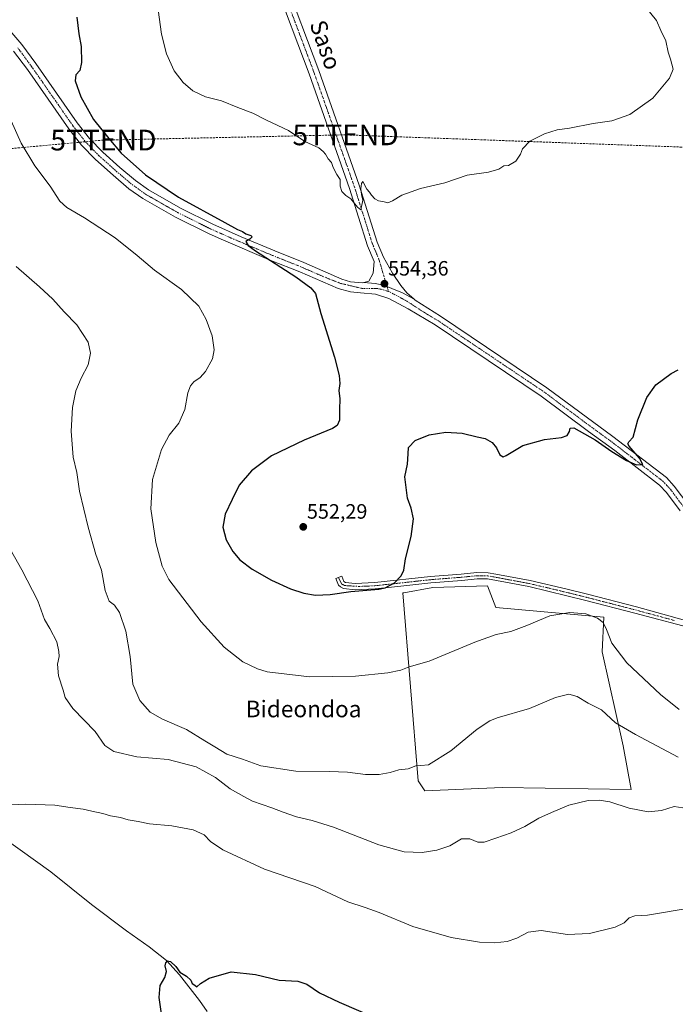
# Model space of a CAD drawing. Units: metres. Extents: x 621416 to 624878, y 4710986 to 4713360.
# Drawn here: x 624249 to 624565, y 4712648 to 4713122 of the extents above; entities that cross this region are included whole.
import ezdxf
from ezdxf.enums import TextEntityAlignment as Align

# ---------------------------------------------------------------- set-up
doc = ezdxf.new("R2010")
doc.units = ezdxf.units.M
doc.header["$MEASUREMENT"] = 0
doc.linetypes.add('TRAZO_Y_PUNTO', pattern=[1, 0.5, -0.25, 0, -0.25])
doc.linetypes.add('TRAZOSX2', pattern=[1.5, 1, -0.5])
doc.layers.get('0').update_dxf_attribs({"lineweight": 5})
for name, color, linetype, lineweight in [('Camino', 19, 'Continuous', 0), ('Camino Cxs', 19, 'Continuous', 0), ('Camino eje', 39, 'TRAZO_Y_PUNTO', 13), ('Carátula', 7, 'Continuous', 5), ('Conducción de hidrocarburos lineal', 6, 'TRAZOSX2', 0), ('Corriente natural lineal', 142, 'Continuous', 13), ('Cultivos herbáceos CxS', 92, 'Continuous', 0), ('Cultivos leñosos', 92, 'Continuous', 0), ('Cultivos leñosos CxS', 92, 'Continuous', 0), ('Curva de nivel maestra', 36, 'Continuous', 30), ('Curva de nivel normal', 36, 'Continuous', 0), ('Pista no pavimentada', 254, 'Continuous', 13), ('Pista no pavimentada Cxs', 254, 'Continuous', 0), ('Pista pavimentada eje', 135, 'TRAZO_Y_PUNTO', 0), ('Punto de cota en terreno', 7, 'Continuous', 0), ('Rótulo de punto de cota en terreno', 19, 'Continuous', 0), ('Texto cartográfico', 19, 'Continuous', 0), ('Torre de tendido puntual', 7, 'Continuous', 0)]:
    doc.layers.add(name, color=color, linetype=linetype, lineweight=lineweight)
doc.styles.add('Arial', font='txt', dxfattribs={"height": 0.2})

# ---------------------------------------------------------------- blocks, each defined once
blk = doc.blocks.new('*U161')
at = {"layer": 'Cultivos herbáceos CxS', "color": 92, "linetype": 'Continuous', "lineweight": 0}
blk.add_polyline3d([(624441.47, 4712755.4, 539.52), (624444.61, 4712750.69, 539.18), (624482.03, 4712752.27, 537.37), (624544.04, 4712751.34, 536.06), (624540.27, 4712772.31, 538.67), (624530.21, 4712817.62, 543.66), (624530.86, 4712834.34, 545.38), (624478.96, 4712838.99, 546.55), (624474.89, 4712849.45, 547.6), (624448.55, 4712848.67, 548.38), (624434.62, 4712846.11, 548.84), (624434.1, 4712846.11, 548.88), (624441.47, 4712755.4, 539.52)], close=True, dxfattribs=at)
blk = doc.blocks.new('*U181')
at = {"layer": 'Curva de nivel normal', "color": 36, "linetype": 'Continuous', "lineweight": 0}
blk.add_polyline3d([(624245.43, 4713073.67, 545), (624250.27, 4713062.89, 545), (624256.82, 4713052, 545), (624264.14, 4713042.15, 545), (624268.83, 4713034.88, 545), (624272.13, 4713031.77, 545), (624280.71, 4713026.92, 545), (624295.47, 4713017.17, 545), (624306.07, 4713008.74, 545), (624314.41, 4713001.57, 545), (624327.41, 4712992.24, 545), (624335.83, 4712984.25, 545), (624339.4, 4712977.82, 545), (624342.2, 4712969.95, 545), (624343.25, 4712963.28, 545), (624342.38, 4712958.95, 545), (624338.93, 4712952.83, 545), (624336.4, 4712949.83, 545), (624333.4, 4712947.83, 545), (624331.72, 4712945.83, 545), (624330.56, 4712942.5, 545), (624329.05, 4712934.5, 545), (624326.22, 4712927.83, 545), (624321.44, 4712922.08, 545), (624317.76, 4712915.18, 545), (624313.5, 4712900.68, 545), (624312.75, 4712886.59, 545), (624315, 4712870.32, 545), (624318.2, 4712858.91, 545), (624321.39, 4712852.56, 545), (624336.92, 4712832.09, 545), (624348.06, 4712819.95, 545), (624356.99, 4712812.86, 545), (624364.01, 4712809.45, 545), (624368.74, 4712808.09, 545), (624389.06, 4712805.6, 545), (624411.35, 4712805.97, 545), (624426.83, 4712807.55, 545), (624433.16, 4712808.74, 545), (624437.17, 4712810.41, 545), (624446.73, 4712813.23, 545), (624468.73, 4712822.24, 545), (624478.98, 4712825.93, 545), (624486.07, 4712827.52, 545), (624493.77, 4712830.32, 545), (624504.89, 4712834.98, 545), (624514.52, 4712836.57, 545), (624522.33, 4712835.9, 545), (624527.82, 4712833.9, 545), (624530.59, 4712831.76, 545), (624532.23, 4712828.43, 545), (624534.71, 4712821.85, 545), (624542.08, 4712812.4, 545), (624558.16, 4712797.08, 545), (624567.3, 4712789.86, 545)], dxfattribs=at)
blk = doc.blocks.new('*U188')
at = {"layer": 'Curva de nivel normal', "color": 36, "linetype": 'Continuous', "lineweight": 0}
blk.add_polyline3d([(624316.14, 4713127.1, 555), (624317.76, 4713115.47, 555), (624320.15, 4713105.86, 555), (624323.99, 4713097.66, 555), (624328.23, 4713092.06, 555), (624332.98, 4713088.12, 555), (624339.07, 4713085.25, 555), (624346.71, 4713083.3, 555), (624354.56, 4713079.97, 555), (624361.89, 4713077.3, 555), (624368.48, 4713073.9, 555), (624378.96, 4713068.94, 555), (624386.95, 4713063.7, 555), (624393.54, 4713060.53, 555), (624395.63, 4713058.79, 555), (624396.81, 4713057.56, 555), (624398.14, 4713055.35, 555), (624399.65, 4713053.61, 555), (624400.5, 4713051.06, 555), (624402.23, 4713047.73, 555), (624403.82, 4713045.4, 555), (624403.97, 4713042.11, 555), (624404.73, 4713039.55, 555), (624406.7, 4713037.56, 555), (624409.02, 4713035.94, 555), (624412.21, 4713032.08, 555), (624413.86, 4713030.69, 555), (624414.84, 4713035.33, 555), (624414.22, 4713038.05, 555), (624413.88, 4713040.85, 555), (624414.11, 4713043.46, 555), (624414.78, 4713044.33, 555), (624416.8, 4713040.68, 555), (624418.04, 4713039.2, 555), (624418.98, 4713037.73, 555), (624420.6, 4713036.03, 555), (624422.37, 4713035.12, 555), (624425.16, 4713034.58, 555), (624426.87, 4713034.1, 555), (624429.06, 4713035.03, 555), (624433.62, 4713037.85, 555), (624442.63, 4713040.95, 555), (624454.29, 4713043.67, 555), (624465.06, 4713047.36, 555), (624475.4, 4713048.86, 555), (624480.4, 4713050.39, 555), (624482.73, 4713051.89, 555), (624485.06, 4713052.13, 555), (624488.46, 4713054.13, 555), (624490.74, 4713057.49, 555), (624491.8, 4713060.15, 555), (624495.25, 4713063.82, 555), (624502.34, 4713067.43, 555), (624508.4, 4713069.24, 555), (624514.4, 4713070.16, 555), (624525.73, 4713072.34, 555), (624534.73, 4713073.55, 555), (624543.47, 4713076.71, 555), (624554.57, 4713084.49, 555), (624562.54, 4713094.15, 555), (624564.28, 4713098.53, 555), (624563.09, 4713103.34, 555), (624561.95, 4713106.64, 555), (624560.88, 4713112.13, 555), (624558.46, 4713117.18, 555), (624556.31, 4713121.92, 555), (624551.51, 4713127.9, 555)], dxfattribs=at)
blk = doc.blocks.new('*U193')
at = {"layer": 'Curva de nivel normal', "color": 36, "linetype": 'Continuous', "lineweight": 0}
blk.add_polyline3d([(624241.44, 4712743.69, 530), (624252.47, 4712744.3, 530), (624266.37, 4712743.74, 530), (624273.74, 4712742.57, 530), (624280.08, 4712741.85, 530), (624284.3, 4712740.81, 530), (624289.58, 4712739.79, 530), (624293.29, 4712738.67, 530), (624298.01, 4712737.74, 530), (624301.8, 4712736.62, 530), (624306.57, 4712735.8, 530), (624312.1, 4712734.72, 530), (624322.72, 4712733.7, 530), (624333.1, 4712731.86, 530), (624338.42, 4712729.52, 530), (624341.34, 4712726.18, 530), (624347.4, 4712722.23, 530), (624367.48, 4712712.87, 530), (624391.77, 4712704.59, 530), (624407.56, 4712697.1, 530), (624415.96, 4712694.46, 530), (624422.66, 4712692.01, 530), (624438.88, 4712685.2, 530), (624457.34, 4712679.92, 530), (624470.95, 4712677.73, 530), (624478.19, 4712677.33, 530), (624484.28, 4712678.05, 530), (624489.06, 4712679.65, 530), (624494.4, 4712682.56, 530), (624500.73, 4712683.34, 530), (624513.4, 4712681.47, 530), (624524.06, 4712681.87, 530), (624536.4, 4712685.01, 530), (624540.81, 4712687.01, 530), (624543.07, 4712689.44, 530), (624545.81, 4712690.46, 530), (624552.02, 4712690.71, 530), (624573.94, 4712694.4, 530)], dxfattribs=at)
blk = doc.blocks.new('*U200')
at = {"layer": 'Curva de nivel normal', "color": 36, "linetype": 'Continuous', "lineweight": 0}
blk.add_polyline3d([(624571.12, 4712742.21, 535), (624564.88, 4712743.17, 535), (624558.74, 4712741.21, 535), (624552.33, 4712740.48, 535), (624543.17, 4712742.37, 535), (624533.88, 4712745.33, 535), (624528.64, 4712746.19, 535), (624523.36, 4712746.01, 535), (624514.03, 4712743.73, 535), (624505.66, 4712740.15, 535), (624499.62, 4712737.4, 535), (624492.93, 4712733.45, 535), (624486.34, 4712730.37, 535), (624478.85, 4712727.86, 535), (624473.31, 4712725.87, 535), (624470.18, 4712725.97, 535), (624466.4, 4712727.55, 535), (624462.32, 4712727.45, 535), (624456.73, 4712724.19, 535), (624450.55, 4712721.98, 535), (624443.33, 4712720.97, 535), (624434.76, 4712721.28, 535), (624422.58, 4712724.69, 535), (624400.62, 4712733.07, 535), (624390.42, 4712736.43, 535), (624382.91, 4712738.13, 535), (624376.47, 4712740.38, 535), (624370.9, 4712742.53, 535), (624361.62, 4712745.62, 535), (624357.5, 4712747.85, 535), (624350.94, 4712751.57, 535), (624343.77, 4712757.06, 535), (624334.49, 4712762.26, 535), (624321.05, 4712765.82, 535), (624306, 4712767, 535), (624294.87, 4712769.6, 535), (624290.5, 4712772.51, 535), (624285.92, 4712779.21, 535), (624275.16, 4712790.33, 535), (624271.36, 4712795.6, 535), (624270.48, 4712799.19, 535), (624268.17, 4712806.14, 535), (624267.71, 4712811.65, 535), (624268.48, 4712815.42, 535), (624268.3, 4712817.81, 535), (624267.42, 4712822.42, 535), (624264.04, 4712828.84, 535), (624261.38, 4712833.17, 535), (624258.24, 4712842.16, 535), (624250.48, 4712857.23, 535), (624236.29, 4712882.25, 535)], dxfattribs=at)
blk = doc.blocks.new('*U208')
at = {"layer": 'Curva de nivel normal', "color": 36, "linetype": 'Continuous', "lineweight": 0}
blk.add_polyline3d([(624566.71, 4712766.9, 540), (624546.27, 4712777.81, 540), (624536.58, 4712783.38, 540), (624529.86, 4712789.73, 540), (624523.44, 4712792.88, 540), (624518.04, 4712796.15, 540), (624514.04, 4712797.28, 540), (624507.58, 4712795.62, 540), (624495.07, 4712790.3, 540), (624479.5, 4712785.84, 540), (624475.94, 4712784.45, 540), (624469.9, 4712780.38, 540), (624457.16, 4712769.99, 540), (624446.4, 4712763.26, 540), (624442.73, 4712762.9, 540), (624440.4, 4712762.69, 540), (624436.6, 4712761.24, 540), (624432.14, 4712760.75, 540), (624427.91, 4712759.44, 540), (624422.64, 4712758.5, 540), (624416.08, 4712758.53, 540), (624407.46, 4712759.68, 540), (624398.75, 4712760, 540), (624382.56, 4712760.08, 540), (624365.74, 4712762.76, 540), (624356.77, 4712765.87, 540), (624349.21, 4712768.31, 540), (624343.56, 4712771.86, 540), (624338.72, 4712774.71, 540), (624329.84, 4712780.26, 540), (624318.24, 4712785.12, 540), (624312.41, 4712788.51, 540), (624307.38, 4712794.15, 540), (624303.96, 4712802.06, 540), (624302.68, 4712815.42, 540), (624300.62, 4712827.54, 540), (624297.54, 4712836.6, 540), (624295.14, 4712840.15, 540), (624292.64, 4712842.07, 540), (624290.74, 4712847.17, 540), (624288.88, 4712857.06, 540), (624286.25, 4712864.56, 540), (624282.47, 4712877.67, 540), (624278.34, 4712895.17, 540), (624277.03, 4712904.11, 540), (624275.28, 4712911.55, 540), (624274.24, 4712924, 540), (624274.85, 4712935.5, 540), (624276.58, 4712943.44, 540), (624279.1, 4712949.64, 540), (624282.48, 4712955.99, 540), (624283.65, 4712961.55, 540), (624282.51, 4712966.88, 540), (624277.07, 4712975.26, 540), (624270.94, 4712981.5, 540), (624265.52, 4712987.61, 540), (624259.05, 4712993.65, 540), (624247.78, 4713003.33, 540)], dxfattribs=at)
blk = doc.blocks.new('*U211')
at = {"layer": 'Curva de nivel maestra', "color": 36, "linetype": 'Continuous', "lineweight": 30}
blk.add_polyline3d([(624277.02, 4713123.66, 550), (624277.92, 4713115.58, 550), (624279.03, 4713109.44, 550), (624279.3, 4713101.68, 550), (624278.52, 4713097.93, 550), (624276.5, 4713095.82, 550), (624276.15, 4713092.82, 550), (624278.87, 4713085.15, 550), (624285.07, 4713074.24, 550), (624292.41, 4713065.06, 550), (624298.38, 4713058.06, 550), (624310.04, 4713047.6, 550), (624326.05, 4713036.78, 550), (624348.34, 4713024.66, 550), (624354.44, 4713021.19, 550), (624356.86, 4713020.27, 550), (624358.46, 4713019.2, 550), (624360.78, 4713018.37, 550), (624361.46, 4713017.66, 550), (624360.45, 4713016.54, 550), (624358.52, 4713015.52, 550), (624359.64, 4713013.46, 550), (624363.04, 4713010.91, 550), (624382.61, 4712998.37, 550), (624389.71, 4712993.14, 550), (624392.02, 4712990.44, 550), (624394.62, 4712980.76, 550), (624401.09, 4712959.72, 550), (624403.41, 4712950.88, 550), (624403.67, 4712947.05, 550), (624403.29, 4712943.68, 550), (624403.66, 4712939.61, 550), (624403.57, 4712934.47, 550), (624403.61, 4712929.37, 550), (624402.38, 4712926.76, 550), (624400.26, 4712925.39, 550), (624386.49, 4712919.64, 550), (624370.75, 4712912.07, 550), (624361.16, 4712904.98, 550), (624355.31, 4712897.94, 550), (624351.89, 4712891.11, 550), (624348.5, 4712884.07, 550), (624347.4, 4712877.81, 550), (624348.95, 4712871.68, 550), (624352.21, 4712865.98, 550), (624355.6, 4712862.04, 550), (624361.47, 4712857.57, 550), (624370.8, 4712852.24, 550), (624379.93, 4712848.03, 550), (624386.44, 4712845.87, 550), (624392.09, 4712845.05, 550), (624399.1, 4712845.3, 550), (624409.09, 4712846.72, 550), (624422.58, 4712847.92, 550), (624425.59, 4712848.52, 550), (624430.08, 4712850.98, 550), (624433.32, 4712854.36, 550), (624434.62, 4712856.98, 550), (624435.44, 4712862.55, 550), (624438.18, 4712873.2, 550), (624439.19, 4712881.79, 550), (624438.06, 4712886.87, 550), (624436.4, 4712891.67, 550), (624435.13, 4712901.94, 550), (624436.34, 4712908.11, 550), (624436.62, 4712913.16, 550), (624436.74, 4712916.16, 550), (624440, 4712919.6, 550), (624446.82, 4712922.24, 550), (624454.73, 4712923.52, 550), (624462.73, 4712923.02, 550), (624469.89, 4712921.26, 550), (624473.83, 4712920.44, 550), (624477.14, 4712918.57, 550), (624479.22, 4712916.02, 550), (624480.82, 4712912.58, 550), (624482.4, 4712911.68, 550), (624483.86, 4712912.22, 550), (624491.93, 4712917.1, 550), (624502.36, 4712920.06, 550), (624510.5, 4712920.93, 550), (624513.31, 4712922, 550), (624514.43, 4712923.83, 550), (624514.79, 4712925.5, 550), (624516.48, 4712925.67, 550), (624519.03, 4712924.14, 550), (624526.72, 4712919.82, 550), (624534.77, 4712914.2, 550), (624541.92, 4712909.96, 550), (624546.68, 4712907.84, 550), (624549.79, 4712908, 550), (624548.16, 4712911.06, 550), (624543.14, 4712916.76, 550), (624542.5, 4712917.9, 550), (624542.99, 4712918.95, 550), (624545.1, 4712921.19, 550), (624547.39, 4712929.48, 550), (624551.7, 4712940.32, 550), (624555.96, 4712946.34, 550), (624563.39, 4712951.83, 550), (624566.72, 4712953.65, 550)], dxfattribs=at)
blk = doc.blocks.new('*U216')
at = {"layer": 'Curva de nivel maestra', "color": 36, "linetype": 'Continuous', "lineweight": 30}
blk.add_polyline3d([(624318.7, 4712636.19, 525), (624316.66, 4712651.06, 525), (624317.13, 4712656.88, 525), (624319.41, 4712660.65, 525), (624320.2, 4712663.64, 525), (624319.65, 4712666.27, 525), (624319.84, 4712667.8, 525), (624320.74, 4712668.69, 525), (624322.16, 4712668.37, 525), (624324.74, 4712665.91, 525), (624326.6, 4712663.31, 525), (624329.88, 4712661.32, 525), (624331.89, 4712659.33, 525), (624332.65, 4712657.76, 525), (624333.87, 4712656.93, 525), (624334.88, 4712656.22, 525), (624336.53, 4712657.8, 525), (624340.71, 4712660.29, 525), (624351.31, 4712663.35, 525), (624363.17, 4712662.08, 525), (624374.49, 4712659.32, 525), (624383.45, 4712658.83, 525), (624387.78, 4712657.42, 525), (624393.87, 4712653.27, 525), (624403.45, 4712648.73, 525), (624422.05, 4712640.79, 525)], dxfattribs=at)
blk = doc.blocks.new('5PATER')
at = {"layer": 'Carátula', "linetype": 'Continuous', "lineweight": 5}
h = blk.add_hatch(color=250, dxfattribs=at)
edge = h.paths.add_edge_path()
edge.add_ellipse((0, 0.01), major_axis=(-1.33, -1.34), ratio=0.999422, start_angle=0, end_angle=360)
blk = doc.blocks.new('*U225')
at = {"layer": 'Pista no pavimentada Cxs', "color": 254, "linetype": 'Continuous', "lineweight": 0}
for points in [[(624240.77, 4713121.86, 547.33), (624250.48, 4713110.37, 547.45), (624257.28, 4713101.22, 547.6), (624277.18, 4713072.67, 548.55), (624283.07, 4713065.12, 548.79), (624289.51, 4713058.54, 548.89), (624297.78, 4713051.14, 549.15), (624305.21, 4713044.87, 549.27), (624311.49, 4713040.34, 549.28), (624326.94, 4713031.55, 549.18), (624342.55, 4713023.77, 549.46), (624356.27, 4713017.69, 549.65), (624372.42, 4713010.98, 550.28), (624386.39, 4713005.39, 551.29), (624404.68, 4712997.26, 552.57), (624408.91, 4712995.95, 553.08), (624414.69, 4712995.47, 553.62), (624415.23, 4712995.63, 553.65), (624420.73, 4712995.26, 554.13), (624424.91, 4712994.46, 554.28), (624428.84, 4712992.85, 554.22), (624433.9, 4712990.76, 553.97), (624439.57, 4712987.62, 553.71), (624439.99, 4712987.25, 553.69), (624452.31, 4712979.39, 553.31), (624503.52, 4712944.99, 551.2), (624535.24, 4712921.51, 550.18), (624561.08, 4712901.71, 549.13), (624564.9, 4712897.58, 548.82), (624571.89, 4712888.27, 548.34)], [(624567.7, 4712885.62, 548.17), (624561.1, 4712894.41, 548.75), (624557.72, 4712898.07, 549.16), (624536.17, 4712914.71, 550.04), (624523.6, 4712923.9, 550.25), (624500.67, 4712940.95, 550.96), (624449.66, 4712975.22, 553.19), (624436.66, 4712983.01, 553.84), (624427.4, 4712988.03, 554.02), (624420.89, 4712990.04, 553.94), (624413.75, 4712990.67, 553.38), (624408.85, 4712991.18, 552.76), (624402.99, 4712992.87, 552.43), (624384.44, 4713000.77, 550.64), (624370.53, 4713006.33, 549.67), (624346.54, 4713016.52, 548.94), (624340.41, 4713019.23, 549), (624324.58, 4713027.12, 548.88), (624308.77, 4713036.11, 548.7), (624302.12, 4713040.91, 548.76), (624294.49, 4713047.35, 548.94), (624286.04, 4713054.91, 548.87), (624279.29, 4713061.81, 548.54), (624273.14, 4713069.69, 548.02), (624253.21, 4713098.29, 547.13), (624246.55, 4713107.25, 547.36)]]:
    blk.add_polyline3d(points, dxfattribs=at)
blk = doc.blocks.new('5TTEND')
blk.add_text('5TTEND', height=10).set_placement((0, 0), align=Align.MIDDLE_CENTER)

msp = doc.modelspace()

# ---------------------------------------------------------------- linework, layer by layer
at = {"layer": 'Camino', "color": 19, "linetype": 'Continuous', "lineweight": 0}
msp.add_polyline3d([(624577.53, 4712827.88, 546.21), (624545.83, 4712836.37, 546.72), (624522.27, 4712842.46, 545.97), (624494.81, 4712849.07, 546.82), (624474.93, 4712852.79, 548.03), (624469.93, 4712852.85, 548.22), (624462.48, 4712852.1, 548.47), (624447.65, 4712850.93, 548.81), (624431.62, 4712849.18, 549.36), (624420.75, 4712847.99, 549.92), (624411.05, 4712847.56, 550.14), (624405.49, 4712848.15, 550.1), (624404.02, 4712848.96, 550.24), (624403.04, 4712849.72, 550.36), (624401.81, 4712853.06, 550.82), (624404.64, 4712854.1, 550.9), (624405.63, 4712851.53, 550.55), (624406.41, 4712851.09, 550.48), (624411.14, 4712850.59, 550.46), (624420.52, 4712851, 550.32), (624447.37, 4712853.94, 549.28), (624462.21, 4712855.11, 548.78), (624469.8, 4712855.87, 548.48), (624475.23, 4712855.8, 548.28), (624478.88, 4712855.12, 548.01), (624495.43, 4712852.02, 546.89), (624513.29, 4712847.83, 546.14), (624523.02, 4712845.38, 546.12), (624546.61, 4712839.29, 546.69), (624569.1, 4712833.13, 546.48)], dxfattribs=at)
at = {"layer": 'Camino Cxs', "color": 19, "linetype": 'Continuous', "lineweight": 0}
msp.add_polyline3d([(624577.53, 4712827.88, 546.21), (624545.83, 4712836.37, 546.72), (624522.27, 4712842.46, 545.97), (624494.81, 4712849.07, 546.82), (624474.93, 4712852.79, 548.03), (624469.93, 4712852.85, 548.22), (624462.48, 4712852.1, 548.47), (624447.65, 4712850.93, 548.81), (624431.62, 4712849.18, 549.36), (624420.75, 4712847.99, 549.92), (624411.05, 4712847.56, 550.14), (624405.49, 4712848.15, 550.1), (624404.02, 4712848.96, 550.24), (624403.04, 4712849.72, 550.36), (624401.81, 4712853.06, 550.82), (624404.64, 4712854.1, 550.9), (624405.63, 4712851.53, 550.55), (624406.41, 4712851.09, 550.48), (624411.14, 4712850.59, 550.46), (624420.52, 4712851, 550.32), (624447.37, 4712853.94, 549.28), (624462.21, 4712855.11, 548.78), (624469.8, 4712855.87, 548.48), (624475.23, 4712855.8, 548.28), (624478.88, 4712855.12, 548.01), (624495.43, 4712852.02, 546.89), (624513.29, 4712847.83, 546.14), (624523.02, 4712845.38, 546.12), (624546.61, 4712839.29, 546.69), (624569.1, 4712833.13, 546.48)], dxfattribs=at)
at = {"layer": 'Camino eje', "color": 39, "linetype": 'TRAZO_Y_PUNTO', "lineweight": 13}
msp.add_polyline3d([(624403.04, 4712853.51, 550.86), (624404.55, 4712850.43, 550.42), (624405.95, 4712849.62, 550.28), (624413.04, 4712849.16, 550.32), (624417.89, 4712849.38, 550.21), (624420.64, 4712849.5, 550.12), (624439.5, 4712851.56, 549.22), (624447.51, 4712852.44, 549.08), (624462.35, 4712853.61, 548.72), (624466.07, 4712853.98, 548.6), (624469.87, 4712854.36, 548.37), (624472.37, 4712854.33, 548.24), (624475.08, 4712854.3, 548.17), (624476.91, 4712853.96, 548.09), (624482.87, 4712852.84, 547.63), (624495.12, 4712850.55, 546.86), (624504.05, 4712848.45, 546.38), (624517.78, 4712845.15, 546.07), (624522.65, 4712843.92, 546.08), (624534.43, 4712840.88, 546.4), (624546.22, 4712837.83, 546.71), (624549.03, 4712837.06, 546.72), (624556.96, 4712834.94, 546.67), (624565.39, 4712832.63, 546.6)], dxfattribs=at)
at = {"layer": 'Conducción de hidrocarburos lineal', "color": 6, "linetype": 'TRAZOSX2', "lineweight": 0}
msp.add_polyline3d([(624842.2, 4713059.55, 541.62), (624761.39, 4713081.44, 536.5), (624691.78, 4713061.75, 541.05), (624593.94, 4713060.04, 554.07), (624406.51, 4713066.86, 555.61), (624289.83, 4713064.34, 549.08), (624132.93, 4713049.92, 540.75), (623962.3, 4713044.31, 558.57), (623770.69, 4713067.43, 564.63), (623761.19, 4713067.38, 564.68), (623533.72, 4713010.59, 561.37), (623503.98, 4712984.08, 560.5), (623466, 4712967.03, 564.52), (623203.05, 4712964.99, 580.06), (623122.89, 4712970.94, 563.23), (623041.33, 4712969.57, 563.09)], dxfattribs=at)
at = {"layer": 'Corriente natural lineal', "color": 142, "linetype": 'Continuous', "lineweight": 13}
msp.add_polyline3d([(624233.61, 4712733.66, 528.2), (624264.44, 4712711.58, 526.98), (624284.07, 4712695.93, 526.12), (624300.94, 4712683.11, 525.11), (624311.87, 4712675.5, 525.23), (624320.25, 4712668.92, 524.93), (624326.5, 4712661.91, 524.95), (624336.05, 4712649.61, 524.14), (624339.83, 4712644.22, 524.12)], dxfattribs=at)
at = {"layer": 'Cultivos herbáceos CxS', "color": 92, "linetype": 'Continuous', "lineweight": 0}
msp.add_polyline3d([(624441.47, 4712755.4, 539.52), (624434.1, 4712846.11, 548.88), (624434.62, 4712846.11, 548.84), (624448.55, 4712848.67, 548.38), (624474.89, 4712849.45, 547.6), (624478.96, 4712838.99, 546.55), (624530.86, 4712834.34, 545.38), (624530.21, 4712817.62, 543.66), (624540.27, 4712772.32, 538.67), (624544.04, 4712751.34, 536.06), (624482.03, 4712752.27, 537.37), (624444.61, 4712750.69, 539.18), (624441.47, 4712755.4, 539.52)], dxfattribs=at)
at = {"layer": 'Cultivos leñosos', "color": 92, "linetype": 'Continuous', "lineweight": 0}
msp.add_polyline3d([(624441.47, 4712755.4, 539.52), (624434.1, 4712846.11, 548.88), (624434.62, 4712846.11, 548.84), (624448.55, 4712848.67, 548.38), (624474.89, 4712849.45, 547.6), (624478.96, 4712838.99, 546.55), (624530.86, 4712834.34, 545.38), (624530.21, 4712817.62, 543.66), (624540.27, 4712772.32, 538.67), (624544.04, 4712751.34, 536.06), (624482.03, 4712752.27, 537.37), (624444.61, 4712750.69, 539.18), (624441.47, 4712755.4, 539.52)], dxfattribs=at)
at = {"layer": 'Cultivos leñosos CxS', "color": 92, "linetype": 'Continuous', "lineweight": 0}
msp.add_polyline3d([(624540.27, 4712772.31, 538.67), (624544.04, 4712751.34, 536.06), (624482.03, 4712752.27, 537.37), (624444.61, 4712750.69, 539.18), (624441.47, 4712755.4, 539.52), (624434.1, 4712846.11, 548.88), (624434.62, 4712846.11, 548.84), (624448.55, 4712848.67, 548.38), (624474.89, 4712849.45, 547.6), (624478.96, 4712838.99, 546.55), (624530.86, 4712834.34, 545.38), (624530.21, 4712817.62, 543.66), (624540.27, 4712772.31, 538.67)], close=True, dxfattribs=at)
at = {"layer": 'Pista no pavimentada', "color": 254, "linetype": 'Continuous', "lineweight": 13}
for points in [[(624415.23, 4712995.63, 553.65), (624417.76, 4712996.38, 553.84), (624419.79, 4713000.22, 554.11), (624420.34, 4713005.8, 554.38), (624417.11, 4713013.44, 554.47), (624408.43, 4713041, 555.21), (624388.91, 4713096.27, 556.76), (624372.05, 4713141.07, 558.64), (624365.37, 4713161.15, 559.64), (624361.59, 4713170.4, 560.11), (624350.01, 4713191.29, 560.73), (624322.63, 4713231.79, 562.77), (624315.53, 4713244.99, 563.3), (624311.7, 4713255.13, 563.61), (624306.63, 4713270.89, 564.06), (624301.51, 4713291.07, 564.8), (624294.36, 4713316.33, 565.38), (624292.5, 4713320.97, 565.62), (624285.43, 4713334.89, 565.97), (624281.61, 4713341.93, 566.21), (624277.15, 4713350.4, 566.41)], [(624301.34, 4713309.79, 565.2), (624306.28, 4713292.35, 564.59), (624311.38, 4713272.26, 563.95), (624316.37, 4713256.76, 563.38), (624320.04, 4713247.04, 563.12), (624326.86, 4713234.35, 562.81), (624354.23, 4713193.88, 560.66), (624366.05, 4713172.54, 559.81), (624370.01, 4713162.87, 559.44), (624376.71, 4713142.72, 558.4), (624393.55, 4713097.96, 556.72), (624413.12, 4713042.57, 555.15), (624421.75, 4713015.15, 554.44), (624424.85, 4713007.83, 554.21), (624429.16, 4713000.16, 554.15), (624433.18, 4712994.3, 553.96), (624436.07, 4712990.76, 553.83), (624439.57, 4712987.62, 553.71)], [(624240.77, 4713121.86, 547.33), (624250.48, 4713110.37, 547.45), (624257.28, 4713101.22, 547.6), (624277.18, 4713072.67, 548.55), (624283.07, 4713065.12, 548.79), (624289.51, 4713058.54, 548.89), (624297.78, 4713051.14, 549.15), (624305.21, 4713044.87, 549.27), (624311.49, 4713040.34, 549.28), (624326.94, 4713031.55, 549.18), (624342.55, 4713023.77, 549.46), (624356.27, 4713017.69, 549.65), (624372.42, 4713010.98, 550.28), (624386.39, 4713005.39, 551.29), (624404.68, 4712997.26, 552.57), (624408.91, 4712995.95, 553.08), (624414.69, 4712995.47, 553.62), (624415.23, 4712995.63, 553.65)], [(624567.7, 4712885.62, 548.17), (624561.1, 4712894.41, 548.75), (624557.72, 4712898.07, 549.16), (624536.17, 4712914.71, 550.04), (624523.6, 4712923.9, 550.25), (624500.67, 4712940.95, 550.96), (624449.66, 4712975.22, 553.19), (624436.66, 4712983.01, 553.84), (624427.4, 4712988.03, 554.02), (624420.89, 4712990.04, 553.94), (624413.75, 4712990.67, 553.38), (624408.85, 4712991.18, 552.76), (624402.99, 4712992.87, 552.43), (624384.44, 4713000.77, 550.64), (624370.53, 4713006.33, 549.67), (624346.54, 4713016.52, 548.94), (624340.41, 4713019.23, 549), (624324.58, 4713027.12, 548.88), (624308.77, 4713036.11, 548.7), (624302.12, 4713040.91, 548.76), (624294.49, 4713047.35, 548.94), (624286.04, 4713054.91, 548.87), (624279.29, 4713061.81, 548.54), (624273.14, 4713069.69, 548.02), (624253.21, 4713098.29, 547.13), (624246.55, 4713107.25, 547.36)], [(624415.23, 4712995.63, 553.65), (624420.73, 4712995.26, 554.13), (624424.91, 4712994.46, 554.28), (624428.84, 4712992.85, 554.22), (624433.9, 4712990.76, 553.97), (624439.57, 4712987.62, 553.71)], [(624415.23, 4712995.63, 553.65), (624420.73, 4712995.26, 554.13), (624424.91, 4712994.46, 554.28), (624428.84, 4712992.85, 554.22), (624433.9, 4712990.76, 553.97), (624439.57, 4712987.62, 553.71)], [(624439.57, 4712987.62, 553.71), (624439.99, 4712987.25, 553.69), (624452.31, 4712979.39, 553.31), (624503.52, 4712944.99, 551.2), (624535.24, 4712921.51, 550.18), (624561.08, 4712901.71, 549.13), (624564.9, 4712897.58, 548.82), (624571.89, 4712888.27, 548.34), (624574.56, 4712883.18, 547.83), (624577.24, 4712875.57, 547.41), (624578.65, 4712870.38, 547.03), (624579.96, 4712863.13, 546.68), (624584.01, 4712836.39, 545.89), (624587.84, 4712824.1, 545.57), (624591.49, 4712818.26, 545.27), (624594.42, 4712814.84, 545.02), (624600.97, 4712808.37, 544.29), (624604.08, 4712806, 543.95), (624623.77, 4712794.48, 541.14), (624636.82, 4712787.04, 539.03)]]:
    msp.add_polyline3d(points, dxfattribs=at)
at = {"layer": 'Pista no pavimentada Cxs', "color": 254, "linetype": 'Continuous', "lineweight": 0}
msp.add_polyline3d([(624376.71, 4713142.72, 558.4), (624393.55, 4713097.96, 556.72), (624413.12, 4713042.57, 555.15), (624421.75, 4713015.15, 554.44), (624424.85, 4713007.83, 554.21), (624429.16, 4713000.16, 554.15), (624433.18, 4712994.3, 553.96), (624436.07, 4712990.76, 553.83), (624439.57, 4712987.62, 553.71), (624433.9, 4712990.76, 553.97), (624428.84, 4712992.85, 554.22), (624424.91, 4712994.46, 554.28), (624420.73, 4712995.26, 554.13), (624415.23, 4712995.63, 553.65), (624417.76, 4712996.38, 553.84), (624419.79, 4713000.22, 554.11), (624420.34, 4713005.8, 554.38), (624417.11, 4713013.44, 554.47), (624408.43, 4713041, 555.21), (624388.91, 4713096.27, 556.76), (624372.05, 4713141.07, 558.64)], dxfattribs=at)
at = {"layer": 'Pista pavimentada eje', "color": 135, "linetype": 'TRAZO_Y_PUNTO', "lineweight": 0}
for points in [[(624374.38, 4713141.9, 558.55), (624382.81, 4713119.5, 557.62), (624391.23, 4713097.12, 556.78), (624400.99, 4713069.48, 556.06), (624410.78, 4713041.79, 555.22), (624415.09, 4713028.08, 554.78), (624419.43, 4713014.3, 554.49), (624421.05, 4713010.48, 554.52), (624422.6, 4713006.82, 554.41), (624424.91, 4712998.87, 554.36), (624427.2, 4712991.3, 554.17)], [(624248.52, 4713108.81, 547.52), (624255.25, 4713099.76, 547.53), (624275.16, 4713071.18, 548.47), (624281.18, 4713063.47, 549.05), (624287.78, 4713056.73, 549.07), (624296.14, 4713049.25, 549.36), (624303.67, 4713042.89, 549.26), (624310.13, 4713038.23, 549.29), (624318.04, 4713033.73, 549.31), (624325.76, 4713029.34, 549.3), (624341.48, 4713021.5, 549.34), (624344.55, 4713020.15, 549.41), (624351.41, 4713017.11, 549.51), (624363.4, 4713012.01, 549.82), (624371.48, 4713008.66, 550.4), (624378.43, 4713005.88, 550.51), (624385.42, 4713003.08, 551.11), (624394.56, 4712999.02, 551.82), (624404.03, 4712995.26, 552.65), (624414.39, 4712992.85, 553.63), (624421.53, 4712992.85, 554.13), (624424.67, 4712992.21, 554.18), (624427.2, 4712991.3, 554.17)], [(624427.2, 4712991.3, 554.17), (624427.94, 4712991.04, 554.15), (624436.02, 4712986.69, 553.94), (624444.58, 4712981.15, 553.56), (624450.99, 4712977.31, 553.32), (624502.1, 4712942.97, 551.24), (624513.56, 4712934.45, 550.8), (624529.42, 4712922.71, 550.4), (624535.71, 4712918.11, 550.28), (624548.63, 4712908.21, 549.82), (624559.4, 4712899.89, 549.27), (624561.31, 4712897.83, 549.22), (624563, 4712896, 548.91), (624569.8, 4712886.95, 548.35), (624572.29, 4712882.19, 548.07), (624574.88, 4712874.84, 547.5), (624575.53, 4712872.43, 547.41), (624576.24, 4712869.84, 547.36), (624577.52, 4712862.73, 546.96), (624579.55, 4712849.36, 546.34), (624581.6, 4712835.84, 546.25), (624583.18, 4712830.83, 546)]]:
    msp.add_polyline3d(points, dxfattribs=at)

# ---------------------------------------------------------------- block references
at = {"layer": 'Cultivos herbáceos CxS', "color": 92, "linetype": 'Continuous', "lineweight": 0}
msp.add_blockref('*U161', (0, 0), dxfattribs=at)
at = {"layer": 'Curva de nivel maestra', "color": 36, "linetype": 'Continuous', "lineweight": 30}
for name in ['*U211', '*U216']:
    msp.add_blockref(name, (0, 0), dxfattribs=at)
at = {"layer": 'Curva de nivel normal', "color": 36, "linetype": 'Continuous', "lineweight": 0}
for name in ['*U188', '*U181', '*U208', '*U200', '*U193']:
    msp.add_blockref(name, (0, 0), dxfattribs=at)
at = {"layer": 'Pista no pavimentada Cxs', "color": 254, "linetype": 'Continuous', "lineweight": 0}
msp.add_blockref('*U225', (0, 0), dxfattribs=at)
at = {"layer": 'Punto de cota en terreno', "linetype": 'Continuous', "lineweight": 0}
for p in [(624425.22, 4712995.08, 554.36), (624386.11, 4712877.89, 552.29)]:
    msp.add_blockref('5PATER', p, dxfattribs=at)
at = {"layer": 'Torre de tendido puntual', "linetype": 'Continuous', "lineweight": 0}
for p in [(624289.83, 4713064.34, 549.45), (624406.51, 4713066.85, 555.89)]:
    msp.add_blockref('5TTEND', p, dxfattribs=at)

# ---------------------------------------------------------------- texts
at = {"layer": 'Rótulo de punto de cota en terreno', "color": 19, "linetype": 'Continuous', "lineweight": 0, "style": 'Arial'}
for s, p in [('554,36', (624426.98, 4712996.84)), ('552,29', (624387.87, 4712879.65))]:
    msp.add_text(s, height=7, dxfattribs=at).set_placement(p, align=Align.BOTTOM_LEFT)
at = {"layer": 'Texto cartográfico', "color": 19, "linetype": 'Continuous', "lineweight": 0, "style": 'Arial'}
msp.add_text('Saso', height=8, rotation=-70.5558, dxfattribs=at).set_placement((624396.89, 4713110.22), align=Align.MIDDLE_CENTER)
msp.add_text('Bideondoa', height=8, dxfattribs=at).set_placement((624386.28, 4712790.11), align=Align.MIDDLE_CENTER)

doc.saveas('drawing.dxf')
